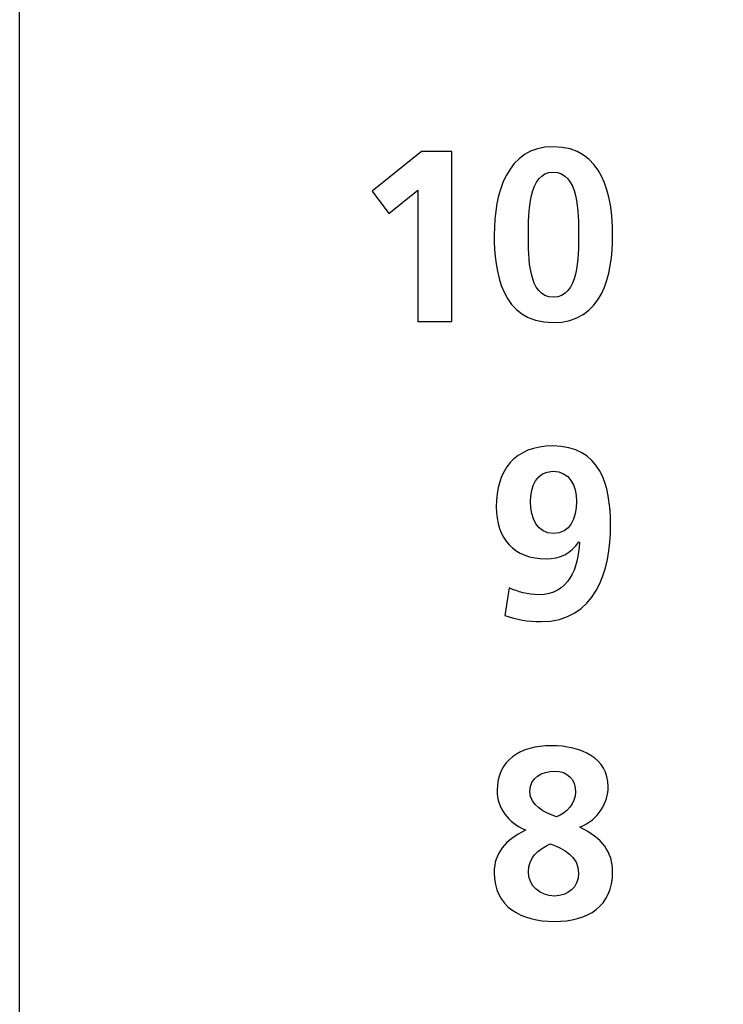
# Model space of a CAD drawing. Extents: x -20 to 142, y 1 to 171.
# Drawn here: x 2 to 10, y 104 to 116 of the extents above; entities that cross this region are included whole.
import ezdxf

# ---------------------------------------------------------------- set-up
doc = ezdxf.new("R2010")
doc.units = 0
doc.header["$MEASUREMENT"] = 0
doc.layers.get('0').update_dxf_attribs({"linetype": 'CONTINUOUS'})

msp = doc.modelspace()

# ---------------------------------------------------------------- linework, layer by layer
at = {"color": 7, "linetype": 'CONTINUOUS'}
for p, q in [((2.237, 70.243), (2.237, 170.243)), ((8.779, 109.884), (8.786, 109.877)), ((7.965, 109.343), (7.913, 109.022)), ((8.155, 106.511), (8.155, 106.507)), ((8.793, 106.542), (8.793, 106.545))]:
    msp.add_line(p, q, dxfattribs=at)
msp.add_lwpolyline([(28.637, 171.243, -0.414214), (29.637, 170.243), (29.637, 70.243, -0.414213), (28.637, 69.243), (3.237, 69.243, -0.414214), (2.237, 70.243), (2.237, 170.243, -0.414213), (3.237, 171.243)], format="xyb", close=True, dxfattribs=at)
msp.add_lwpolyline([(7.293, 112.463), (7.293, 114.45), (6.94, 114.45), (6.361, 113.985), (6.558, 113.726), (6.896, 113.998), (6.896, 112.463)], close=True, dxfattribs=at)
for points in [[(8.479, 114.506), (7.941, 114.506), (7.789, 113.967), (7.789, 113.471)], [(9.175, 113.471), (9.175, 113.932), (9.062, 114.506), (8.479, 114.506)], [(8.189, 113.471), (8.189, 113.73), (8.189, 114.209), (8.479, 114.209)], [(8.479, 114.209), (8.776, 114.209), (8.776, 113.73), (8.776, 113.471)], [(7.789, 113.471), (7.789, 113.053), (7.868, 112.449), (8.479, 112.449)], [(8.479, 112.746), (8.186, 112.746), (8.189, 113.222), (8.189, 113.471)], [(8.479, 112.449), (9.055, 112.449), (9.175, 113.008), (9.175, 113.471)], [(8.776, 113.471), (8.776, 113.222), (8.779, 112.746), (8.479, 112.746)], [(8.475, 111.005), (8.027, 111.005), (7.813, 110.722), (7.813, 110.291)], [(9.151, 110.081), (9.151, 110.546), (9.027, 111.005), (8.475, 111.005)], [(8.213, 110.352), (8.213, 110.529), (8.289, 110.708), (8.475, 110.708)], [(8.475, 110.708), (8.672, 110.708), (8.751, 110.542), (8.751, 110.356)], [(7.813, 110.291), (7.813, 109.922), (8.02, 109.684), (8.396, 109.684)], [(8.482, 109.981), (8.293, 109.981), (8.213, 110.16), (8.213, 110.352)], [(8.751, 110.356), (8.751, 110.156), (8.679, 109.981), (8.482, 109.981)], [(8.334, 108.949), (8.975, 108.949), (9.151, 109.542), (9.151, 110.081)], [(8.786, 109.877), (8.776, 109.58), (8.658, 109.263), (8.313, 109.263)], [(8.396, 109.684), (8.565, 109.684), (8.685, 109.746), (8.779, 109.884)], [(8.313, 109.263), (8.179, 109.263), (8.072, 109.298), (7.965, 109.343)], [(7.913, 109.022), (8.051, 108.973), (8.186, 108.949), (8.334, 108.949)], [(8.458, 107.497), (8.096, 107.497), (7.823, 107.328), (7.823, 106.973)], [(9.123, 107.018), (9.123, 107.352), (8.806, 107.497), (8.458, 107.497)], [(8.206, 106.963), (8.206, 107.121), (8.351, 107.2), (8.496, 107.2)], [(8.496, 107.2), (8.648, 107.2), (8.741, 107.101), (8.741, 106.952)], [(7.823, 106.973), (7.823, 106.766), (7.954, 106.6), (8.155, 106.511)], [(8.52, 106.663), (8.382, 106.714), (8.206, 106.794), (8.206, 106.963)], [(8.741, 106.952), (8.741, 106.828), (8.631, 106.705), (8.52, 106.663)], [(8.793, 106.545), (9.013, 106.632), (9.123, 106.839), (9.123, 107.018)], [(8.155, 106.507), (7.917, 106.39), (7.789, 106.239), (7.789, 106.014)], [(9.175, 106.021), (9.175, 106.249), (9.055, 106.418), (8.793, 106.542)], [(8.189, 106.021), (8.189, 106.186), (8.3, 106.28), (8.444, 106.349)], [(8.444, 106.349), (8.607, 106.293), (8.776, 106.2), (8.776, 106.004)], [(7.789, 106.014), (7.789, 105.61), (8.103, 105.441), (8.493, 105.441)], [(8.493, 105.738), (8.331, 105.738), (8.189, 105.855), (8.189, 106.021)], [(8.493, 105.441), (8.886, 105.441), (9.175, 105.617), (9.175, 106.021)], [(8.776, 106.004), (8.776, 105.838), (8.651, 105.738), (8.493, 105.738)]]:
    msp.add_open_spline(points, degree=3, dxfattribs=at)

doc.saveas('drawing.dxf')
